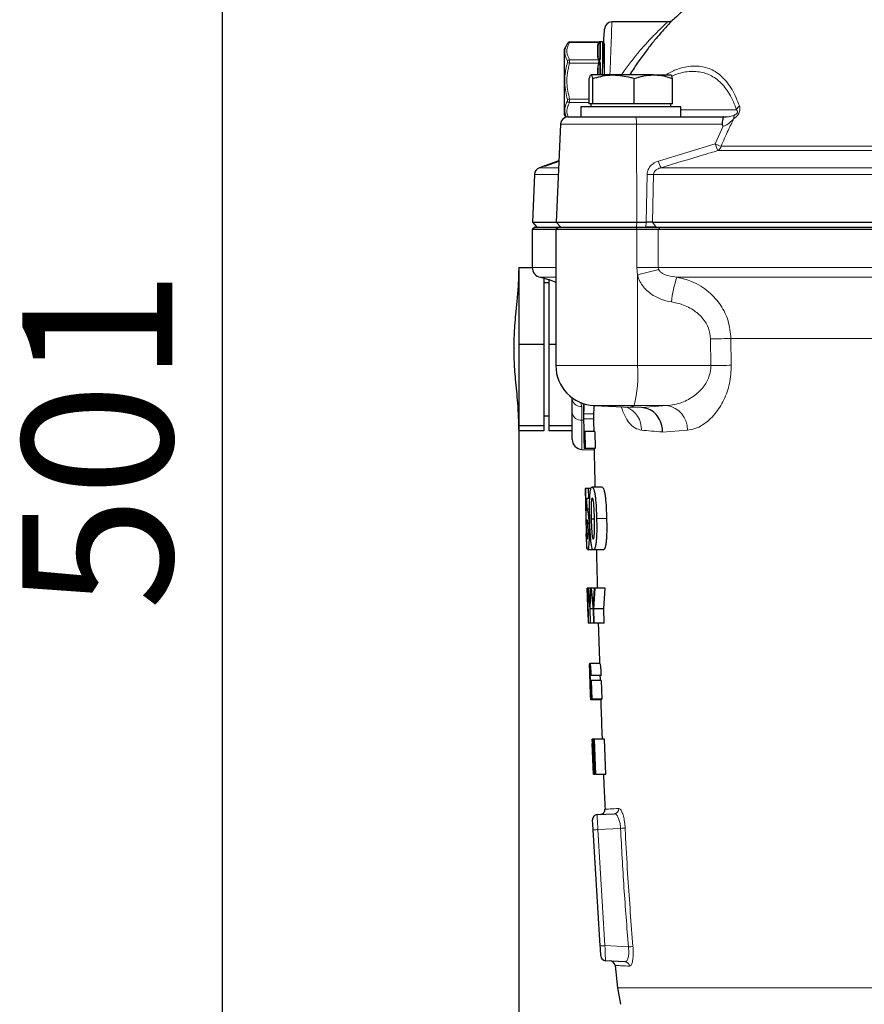
# Model space of a CAD drawing. Units: millimetres. Extents: x 376 to 12135, y -2247 to 7239.
# Drawn here: x 4983 to 5152, y 78 to 275 of the extents above; entities that cross this region are included whole.
import ezdxf

# ---------------------------------------------------------------- set-up
doc = ezdxf.new("R2010")
doc.units = ezdxf.units.MM
doc.header["$PDSIZE"] = -1
doc.layers.add('FORMAT', color=7, linetype='Continuous', lineweight=30)
doc.styles.add('SLDTEXTSTYLE0', font='TXT', dxfattribs={"width": 0.605})
doc.dimstyles.new('SLDDIMSTYLE0', dxfattribs={"dimtxt": 2.8, "dimasz": 3.302, "dimexe": 0, "dimexo": 0.0625, "dimgap": 0.7, "dimtad": 1, "dimdec": 1, "dimrnd": 1e-09, "dimzin": 12, "dimdsep": 46, "dimtxsty": 'SLDTEXTSTYLE0', "dimsah": 1, "dimcen": 0.09, "dimadec": 0, "dimazin": 3, "dimtfac": 1, "dimtdec": 1, "dimtofl": 0, "dimtmove": 0, "dimatfit": 3, "dimfxl": 1, "dimfrac": 2, "dimtolj": 1, "dimtzin": 12, "dimarcsym": 0})

# ---------------------------------------------------------------- blocks, each defined once
blk = doc.blocks.new('*D159')
at = {"layer": 'Defpoints', "color": 0, "transparency": 16777216}
for p in [(5023.5, 429.71), (5200.41, 429.71), (5154.91, -71.48)]:
    blk.add_point(p, dxfattribs=at)
at = {"layer": 'FORMAT', "color": 0, "lineweight": -2, "transparency": 16777216}
for p, q in [((5200.35, 429.71), (5023.5, 429.71)), ((5023.5, -41.48), (5023.5, 399.71)), ((5154.85, -71.48), (5023.5, -71.48))]:
    blk.add_line(p, q, dxfattribs=at)
at = {"layer": 'FORMAT', "color": 0, "transparency": 16777216}
for points in [[(5018.5, 399.71), (5028.5, 399.71), (5023.5, 429.71)], [(5018.5, -41.48), (5028.5, -41.48), (5023.5, -71.48)]]:
    blk.add_solid(points, dxfattribs=at)
at = {"layer": 'FORMAT', "color": 0, "lineweight": -3, "transparency": 16777216, "insert": (4983.5, 190.98), "char_height": 30, "attachment_point": 2, "rotation": 90, "style": 'SLDTEXTSTYLE0'}
blk.add_mtext('\\A1;501', dxfattribs=at)
blk = doc.blocks.new('*D160')
at = {"layer": 'Defpoints', "color": 0, "transparency": 16777216}
for p in [(5504.28, 343.41), (5082.72, 193.78), (5504.28, -169.1)]:
    blk.add_point(p, dxfattribs=at)
at = {"layer": 'FORMAT', "color": 0, "lineweight": -2, "transparency": 16777216}
for p, q in [((5504.28, 343.35), (5504.28, -169.1)), ((5082.72, 193.72), (5082.72, -169.1)), ((5112.72, -169.1), (5474.28, -169.1))]:
    blk.add_line(p, q, dxfattribs=at)
at = {"layer": 'FORMAT', "color": 0, "transparency": 16777216}
for points in [[(5112.72, -164.1), (5112.72, -174.1), (5082.72, -169.1)], [(5474.28, -164.1), (5474.28, -174.1), (5504.28, -169.1)]]:
    blk.add_solid(points, dxfattribs=at)
at = {"layer": 'FORMAT', "color": 0, "lineweight": -3, "transparency": 16777216, "insert": (5270.37, -129.1), "char_height": 30, "attachment_point": 2, "style": 'SLDTEXTSTYLE0'}
blk.add_mtext('\\A1;422', dxfattribs=at)

msp = doc.modelspace()

# ---------------------------------------------------------------- linework, layer by layer
at = {"color": 7, "linetype": 'Continuous', "lineweight": 30}
for p, q in [((5112.382, 274.514), (5101.353, 274.514)), ((5092.444, 270.175), (5091.773, 269.014)), ((5098.705, 270.471), (5092.903, 270.471)), ((5098.773, 267.741), (5098.773, 270.093)), ((5099.473, 270.514), (5098.965, 270.514)), ((5099.773, 270.214), (5099.773, 263.914)), ((5091.773, 269.014), (5091.773, 256.014)), ((5101.668, 263.914), (5097.171, 263.914)), ((5098.773, 263.914), (5098.773, 265.128)), ((5109.646, 263.914), (5101.668, 263.914)), ((5109.646, 263.914), (5113.136, 263.914)), ((5091.773, 263.196), (5091.736, 263.196)), ((5096.833, 258.114), (5096.833, 263.199)), ((5097.509, 258.114), (5097.509, 263.199)), ((5105.826, 258.114), (5105.826, 263.199)), ((5113.466, 258.114), (5113.466, 263.199)), ((5097.171, 258.114), (5096.833, 258.114)), ((5097.15, 258.114), (5097.15, 257.514)), ((5097.509, 258.114), (5097.171, 258.114)), ((5101.668, 258.114), (5097.509, 258.114)), ((5105.826, 258.114), (5101.668, 258.114)), ((5109.646, 258.114), (5105.826, 258.114)), ((5113.466, 258.114), (5109.646, 258.114)), ((5113.15, 257.514), (5113.15, 258.114)), ((5091.773, 256.014), (5092.101, 255.446)), ((5095.15, 257.514), (5095.15, 255.514)), ((5112.262, 257.514), (5095.15, 257.514)), ((5115.15, 257.514), (5112.262, 257.514)), ((5115.15, 255.514), (5115.15, 257.514)), ((5091.048, 254.079), (5090.193, 234.513)), ((5092.546, 255.514), (5106.139, 255.514)), ((5106.139, 255.514), (5123.734, 255.514)), ((5090.728, 246.766), (5087.912, 245.741)), ((5087.874, 245.727), (5086.856, 245.357)), ((5085.871, 244.013), (5085.456, 234.513)), ((5085.456, 234.513), (5086.372, 233.514)), ((5085.456, 234.513), (5090.193, 234.513)), ((5090.193, 234.513), (5091.109, 233.514)), ((5090.193, 234.513), (5106.323, 234.513)), ((5106.323, 234.513), (5108.186, 234.513)), ((5109.489, 234.513), (5184.958, 234.513)), ((5085.912, 233.514), (5085.412, 233.014)), ((5085.412, 233.014), (5085.412, 225.439)), ((5090.15, 233.014), (5085.412, 233.014)), ((5085.912, 233.514), (5090.65, 233.514)), ((5090.65, 233.514), (5090.15, 233.014)), ((5090.15, 233.014), (5090.15, 205.806)), ((5106.305, 233.014), (5090.15, 233.014)), ((5090.65, 233.514), (5106.266, 233.514)), ((5106.266, 233.514), (5110.986, 233.514)), ((5110.595, 233.014), (5106.305, 233.014)), ((5183.125, 233.014), (5110.595, 233.014)), ((5110.986, 233.514), (5183.2, 233.514)), ((5082.721, 225.334), (5082.721, 210.05)), ((5085.415, 225.334), (5082.721, 225.334)), ((5087.72, 223.337), (5087.72, 210.05)), ((5088.72, 223.062), (5088.72, 210.05)), ((5088.72, 222.357), (5087.72, 222.357)), ((5082.721, 210.05), (5082.721, 193.78)), ((5087.72, 210.05), (5082.721, 210.05)), ((5087.72, 210.05), (5087.72, 193.78)), ((5090.15, 210.05), (5088.72, 210.05)), ((5088.72, 210.05), (5088.72, 193.78)), ((5093.412, 199.057), (5093.412, 199.503)), ((5093.412, 196.333), (5093.412, 199.057)), ((5097.801, 197.814), (5105.15, 197.493)), ((5105.15, 197.493), (5105.79, 197.814)), ((5107.237, 197.449), (5105.15, 197.493)), ((5087.72, 195.771), (5088.72, 195.771)), ((5093.412, 191.06), (5093.412, 196.333)), ((5095.691, 196.195), (5095.686, 195.156)), ((5097.691, 196.195), (5097.686, 195.156)), ((5097.686, 195.156), (5097.695, 194.639)), ((5082.721, 193.78), (5082.721, 192.794)), ((5087.72, 193.78), (5082.721, 193.78)), ((5087.72, 193.78), (5087.72, 192.794)), ((5093.427, 193.78), (5088.72, 193.78)), ((5088.72, 193.78), (5088.72, 192.794)), ((5097.693, 194.639), (5097.729, 192.629)), ((5087.72, 192.794), (5082.721, 192.794)), ((5093.412, 192.794), (5088.72, 192.794)), ((5095.951, 192.631), (5095.728, 192.631)), ((5095.951, 192.631), (5096.015, 189.214)), ((5097.951, 192.631), (5095.951, 192.631)), ((5097.951, 192.631), (5098.015, 189.214)), ((5095.325, 189.061), (5097.799, 188.953)), ((5096.015, 189.214), (5095.792, 189.214)), ((5098.015, 189.214), (5096.015, 189.214)), ((5096.134, 181.22), (5095.987, 181.22)), ((5095.987, 181.22), (5096.259, 169.314)), ((5096.207, 174.614), (5096.134, 181.22)), ((5096.6, 181.22), (5096.134, 181.22)), ((5096.6, 181.22), (5096.643, 179.236)), ((5097.143, 181.22), (5096.6, 181.22)), ((5099.371, 181.526), (5097.371, 181.526)), ((5096.643, 179.236), (5096.291, 179.236)), ((5096.291, 179.236), (5096.307, 176.984)), ((5096.915, 179.236), (5096.643, 179.236)), ((5096.307, 176.984), (5096.36, 177.099)), ((5096.891, 177.099), (5096.36, 177.099)), ((5096.315, 174.201), (5096.207, 174.614)), ((5096.522, 174.201), (5096.315, 174.201)), ((5097.86, 175.126), (5097.216, 175.126)), ((5096.341, 172.214), (5096.224, 172.214)), ((5096.581, 172.214), (5096.341, 172.214)), ((5096.981, 173.152), (5096.799, 173.152)), ((5097.672, 169.009), (5096.521, 169.009)), ((5099.672, 169.009), (5097.672, 169.009)), ((5096.59, 155.754), (5096.431, 161.314)), ((5096.466, 161.314), (5096.431, 161.314)), ((5096.462, 160.262), (5096.545, 157.224)), ((5096.466, 161.314), (5096.59, 155.754)), ((5096.494, 161.314), (5096.466, 161.314)), ((5096.638, 154.314), (5096.494, 161.314)), ((5096.619, 161.314), (5096.494, 161.314)), ((5096.565, 158.744), (5096.517, 161.314)), ((5096.619, 161.314), (5096.917, 157.118)), ((5096.696, 161.314), (5096.619, 161.314)), ((5096.936, 158.002), (5096.696, 161.314)), ((5097.029, 161.314), (5096.696, 161.314)), ((5097.029, 161.314), (5096.936, 158.002)), ((5097.005, 157.184), (5097.149, 161.238)), ((5097.286, 161.314), (5097.029, 161.314)), ((5097.149, 161.238), (5097.587, 157.118)), ((5097.634, 158.002), (5097.286, 161.314)), ((5097.834, 161.314), (5097.286, 161.314)), ((5097.834, 161.314), (5097.634, 158.002)), ((5097.733, 157.184), (5098.022, 161.314)), ((5098.022, 161.314), (5097.834, 161.314)), ((5100.022, 161.314), (5098.022, 161.314)), ((5099.733, 157.184), (5100.022, 161.314)), ((5096.546, 157.224), (5096.627, 154.314)), ((5096.917, 157.118), (5096.997, 154.314)), ((5097.086, 154.314), (5097.005, 157.184)), ((5097.58, 157.184), (5097.005, 157.184)), ((5097.587, 157.118), (5097.668, 154.314)), ((5097.815, 154.314), (5097.733, 157.184)), ((5099.733, 157.184), (5097.733, 157.184)), ((5099.815, 154.314), (5099.733, 157.184)), ((5096.638, 154.314), (5096.627, 154.314)), ((5096.997, 154.314), (5096.638, 154.314)), ((5097.086, 154.314), (5096.997, 154.314)), ((5097.668, 154.314), (5097.086, 154.314)), ((5097.815, 154.314), (5097.668, 154.314)), ((5099.815, 154.314), (5097.815, 154.314)), ((5096.933, 146.293), (5096.918, 146.293)), ((5098.933, 146.293), (5096.933, 146.293)), ((5097.174, 143.87), (5097.087, 143.87)), ((5099.174, 143.87), (5097.174, 143.87)), ((5097.09, 141.717), (5097.052, 142.883)), ((5097.206, 142.883), (5097.052, 142.883)), ((5097.162, 141.717), (5097.09, 141.717)), ((5097.206, 142.883), (5097.332, 139.114)), ((5099.206, 142.883), (5097.206, 142.883)), ((5099.206, 142.883), (5099.332, 139.114)), ((5097.27, 139.114), (5097.229, 140.009)), ((5097.168, 139.024), (5097.152, 139.024)), ((5099.168, 139.024), (5097.168, 139.024)), ((5097.332, 139.114), (5097.27, 139.114)), ((5099.332, 139.114), (5097.332, 139.114)), ((5099.189, 139.082), (5099.168, 139.024)), ((5097.42, 131.114), (5097.385, 131.114)), ((5097.389, 131.113), (5097.42, 130.306)), ((5097.661, 124.114), (5097.416, 130.306)), ((5097.45, 130.306), (5097.416, 130.306)), ((5097.45, 130.306), (5097.42, 131.114)), ((5097.444, 131.114), (5097.42, 131.114)), ((5097.444, 131.114), (5097.72, 124.114)), ((5097.501, 131.114), (5097.444, 131.114)), ((5097.806, 125.759), (5097.501, 131.114)), ((5097.753, 131.114), (5097.501, 131.114)), ((5097.518, 130.078), (5097.549, 129.465)), ((5097.755, 124.114), (5097.518, 130.078)), ((5097.753, 131.114), (5097.828, 125.759)), ((5097.883, 131.114), (5097.753, 131.114)), ((5097.829, 130.078), (5098.066, 124.114)), ((5097.838, 129.465), (5097.829, 130.078)), ((5098.16, 124.114), (5097.883, 131.114)), ((5099.883, 131.114), (5097.883, 131.114)), ((5100.16, 124.114), (5099.883, 131.114)), ((5097.549, 129.465), (5097.854, 124.114)), ((5097.914, 124.114), (5097.838, 129.465)), ((5097.755, 124.114), (5097.72, 124.114)), ((5097.854, 124.114), (5097.755, 124.114)), ((5097.841, 125.184), (5097.806, 125.759)), ((5097.828, 125.759), (5097.841, 125.184)), ((5097.914, 124.114), (5097.854, 124.114)), ((5098.16, 124.114), (5098.066, 124.114)), ((5100.16, 124.114), (5098.16, 124.114)), ((5098.42, 116.067), (5101.824, 116.245)), ((5099.015, 89.815), (5097.596, 113.016)), ((5103.953, 86.671), (5100.083, 86.874)), ((5101.998, 85.912), (5102.491, 81.434)), ((5102.491, 81.434), (5103.07, 78.158))]:
    msp.add_line(p, q, dxfattribs=at)
at = {"color": 8, "linetype": 'Continuous', "lineweight": 0}
for p, q in [((5092.882, 270.373), (5098.637, 270.373)), ((5098.473, 269.83), (5098.572, 270.261)), ((5098.473, 267.478), (5098.473, 269.83)), ((5098.572, 270.261), (5098.637, 270.373)), ((5098.637, 270.373), (5098.665, 270.408)), ((5098.843, 270.423), (5098.823, 270.359)), ((5098.838, 270.449), (5098.843, 270.423)), ((5098.965, 270.513), (5099.011, 270.513)), ((5099.073, 270.494), (5099.073, 267.293)), ((5099.473, 264.359), (5099.473, 270.514)), ((5092.882, 266.935), (5098.637, 266.935)), ((5092.882, 266.251), (5098.637, 266.251)), ((5098.572, 267.048), (5098.473, 267.478)), ((5098.473, 265.122), (5098.572, 266.017)), ((5098.637, 266.935), (5098.572, 267.048)), ((5098.572, 266.017), (5098.637, 266.251)), ((5098.665, 266.893), (5098.637, 266.935)), ((5098.637, 266.251), (5098.665, 266.332)), ((5098.823, 267.212), (5098.843, 267.043)), ((5098.843, 266.193), (5098.823, 265.952)), ((5098.843, 267.043), (5098.838, 266.957)), ((5098.838, 266.308), (5098.843, 266.193)), ((5099.073, 266.011), (5099.073, 263.914)), ((5098.473, 263.914), (5098.473, 265.122)), ((5092.882, 259.094), (5096.833, 259.094)), ((5092.882, 258.392), (5096.833, 258.392)), ((5126.277, 256.949), (5115.15, 256.949)), ((5106.256, 254.079), (5091.048, 254.079)), ((5106.256, 254.079), (5106.323, 234.513)), ((5123.401, 254.079), (5106.256, 254.079)), ((5122.012, 250.121), (5123.595, 253.669)), ((5110.644, 246.701), (5122.012, 250.121)), ((5179.481, 248.777), (5122.513, 248.777)), ((5123.182, 249.667), (5179.66, 249.667)), ((5090.721, 246.598), (5087.912, 245.58)), ((5086.856, 245.357), (5090.667, 245.357)), ((5111.165, 245.357), (5184.23, 245.357)), ((5090.608, 244.013), (5085.871, 244.013)), ((5108.186, 234.513), (5108.377, 244.013)), ((5185.233, 244.013), (5109.682, 244.013)), ((5106.251, 233.514), (5106.323, 234.513)), ((5108.114, 233.514), (5108.186, 234.513)), ((5110.213, 233.514), (5109.489, 234.513)), ((5106.305, 233.014), (5106.266, 233.514)), ((5106.305, 225.439), (5106.305, 233.014)), ((5110.595, 233.014), (5110.986, 233.514)), ((5110.595, 233.014), (5110.595, 225.439)), ((5090.15, 225.439), (5085.412, 225.439)), ((5106.457, 223.911), (5106.305, 225.439)), ((5110.595, 225.439), (5106.305, 225.439)), ((5183.125, 225.439), (5110.595, 225.439)), ((5090.15, 223.469), (5087.067, 223.469)), ((5106.457, 205.806), (5106.457, 223.911)), ((5179.557, 223.469), (5114.357, 223.469)), ((5121.117, 205.806), (5121.039, 211.171)), ((5177.226, 211.214), (5125.13, 211.214)), ((5125.13, 211.214), (5125.207, 205.874)), ((5090.15, 205.806), (5106.457, 205.806)), ((5121.117, 205.806), (5106.457, 205.806)), ((5095.062, 198.52), (5095.325, 197.644)), ((5095.325, 197.644), (5095.325, 194.92)), ((5097.801, 197.814), (5105.79, 197.814)), ((5112.32, 197.814), (5105.79, 197.814)), ((5107.237, 197.449), (5112.32, 197.814)), ((5095.325, 194.92), (5095.325, 189.061)), ((5095.325, 194.92), (5095.689, 194.909)), ((5097.686, 195.156), (5095.686, 195.156)), ((5097.691, 196.195), (5095.691, 196.195)), ((5116.428, 192.91), (5111.487, 192.537)), ((5100.285, 175.262), (5098.285, 175.262)), ((5103.082, 113.315), (5098.542, 113.077)), ((5098.542, 113.077), (5099.961, 89.876)), ((5099.961, 89.876), (5104.656, 89.63)), ((5200.412, 81.434), (5102.491, 81.434))]:
    msp.add_line(p, q, dxfattribs=at)
at = {"color": 8, "linetype": 'Continuous', "lineweight": 0, "flags": 128}
for points in [[(5101.353, 274.514), (5101.346, 274.338), (5101.326, 273.814), (5101.293, 272.958), (5101.249, 271.796), (5101.194, 270.36), (5101.13, 268.694), (5101.06, 266.847), (5100.984, 264.872), (5100.948, 263.914)], [(5109.682, 244.013), (5109.621, 241.016), (5109.489, 234.513)], [(5125.13, 211.214), (5124.721, 211.21), (5124.269, 211.205), (5123.782, 211.2), (5123.265, 211.195), (5122.726, 211.189), (5122.17, 211.183), (5121.605, 211.177), (5121.039, 211.171)], [(5125.207, 205.874), (5124.797, 205.867), (5124.346, 205.86), (5123.859, 205.852), (5123.343, 205.844), (5122.803, 205.835), (5122.247, 205.826), (5121.683, 205.816), (5121.117, 205.806)]]:
    msp.add_lwpolyline(points, dxfattribs=at)
at = {"color": 7, "linetype": 'Continuous', "lineweight": 30, "flags": 128}
for points in [[(5099.454, 263.914), (5099.49, 264.747), (5099.57, 266.568), (5099.644, 268.257), (5099.709, 269.76), (5099.764, 271.026), (5099.808, 272.014), (5099.837, 272.692), (5099.852, 273.036), (5099.854, 273.079)], [(5087.067, 223.469), (5089.17, 222.909), (5090.15, 222.507)], [(5097.596, 113.016), (5097.572, 113.405), (5097.549, 113.779), (5097.528, 114.123), (5097.51, 114.424), (5097.495, 114.672), (5097.483, 114.856), (5097.476, 114.969), (5097.474, 115.007)], [(5099.137, 87.812), (5099.135, 87.85), (5099.128, 87.964), (5099.117, 88.149), (5099.102, 88.398), (5099.083, 88.702), (5099.062, 89.048), (5099.039, 89.424), (5099.015, 89.815)]]:
    msp.add_lwpolyline(points, dxfattribs=at)
at = {"color": 7, "linetype": 'Continuous', "lineweight": 30}
for centre, radius, start, end in [((5101.353, 273.014), 1.5, 91.06121, 177.5), ((5099.473, 270.214), 0.3, 29.14455, 90), ((5092.546, 254.014), 1.5, 90, 177.5), ((5087.369, 243.947), 1.5, 110, 177.5), ((5087.412, 225.439), 2, 180, 260.06109), ((5098.15, 205.806), 8, 180, 267.5), ((5095.412, 191.06), 2, 180, 267.5), ((5098.963, 117.097), 1, 273.00005, 3.81064), ((5098.472, 115.068), 1, 93, 183.5), ((5100.136, 87.873), 1, 183.5, 267), ((5100.982, 85.826), 1, 4.39375, 86.99994)]:
    msp.add_arc(centre, radius, start, end, dxfattribs=at)
at = {"color": 8, "linetype": 'Continuous', "lineweight": 0}
for centre, radius, start, end in [((5092.806, 269.957), 0.423, 79.57351, 147.49209), ((5098.491, 270.113), 0.283, 266.50052, 356.01081), ((5098.617, 270.515), 0.258, 260.02763, 322.9195), ((5098.682, 270.638), 0.269, 260.49202, 306.72459), ((5098.688, 270.701), 0.294, 265.5157, 300.78955), ((5099.073, 270.194), 0.3, 89.97754, 146.533), ((5099.014, 270.239), 0.274, 90.59053, 130.0198), ((5098.491, 267.761), 0.283, 266.50084, 356.01049), ((5092.959, 266.366), 0.575, 97.67755, 152.53628), ((5089.553, 254.504), 12.21, 74.17594, 76.2774), ((5098.526, 267.391), 0.346, 277.63812, 328.96315), ((5100.706, 273.688), 7.962, 254.45623, 256.31964), ((5098.586, 267.282), 0.351, 278.40209, 316.98275), ((5101.524, 276.01), 10.177, 253.5226, 254.72425), ((5098.628, 267.256), 0.366, 275.80799, 305.12639), ((5099.027, 268.324), 2.025, 259.69903, 264.65085), ((5099.058, 266.912), 0.381, 87.65308, 128.02848), ((5099.054, 265.533), 0.478, 87.64771, 118.85849), ((5098.887, 266.557), 0.404, 72.07777, 96.98357), ((5099.195, 265.796), 0.624, 107.14601, 124.9152), ((5098.548, 268.432), 3.311, 268.70277, 273.89654), ((5096.189, 247.011), 12.527, 105.30696, 107.37087), ((5092.965, 258.971), 0.585, 208.1875, 261.88949), ((5126.919, 255.375), 1.19, 154.12429, 188.51216), ((5128.019, 256.312), 1.855, 130.07334, 159.92659), ((5101.666, 254.425), 4.603, 355.69118, 13.67981), ((5128.491, 251.771), 6.686, 194.29363, 206.61045), ((5127.988, 263.807), 14.935, 246.41292, 251.22879), ((5121.848, 249.973), 1.369, 299.08326, 347.10664), ((5116.929, 248.363), 6.501, 194.81403, 207.54408), ((5109.029, 267.246), 23.243, 268.39176, 271.60824), ((5147.333, 73.761), 155.615, 103.61519, 105.22861), ((5132.235, 216.925), 19.038, 159.89638, 175.12229), ((5080.627, 203.937), 25.897, 346.32286, 4.13843), ((5095.137, 199.39), 1.756, 190.92902, 276.1681), ((5102.425, 193.083), 4.824, 357.93997, 67.20003), ((5111.694, 193.117), 4.738, 357.49134, 82.40631), ((5095.137, 196.666), 1.756, 190.92891, 276.16806), ((5101.758, 117.229), 0.986, 273.80967, 3.48939), ((5102.749, 40.54), 72.659, 93.31956, 94.06693), ((5095.573, 262.575), 149.449, 272.88013, 273.22878), ((5104.155, 17.547), 72.451, 93.31848, 94.068), ((5097.054, 175.041), 85.749, 275.08637, 275.69333), ((5103.889, 85.693), 0.98, 4.69656, 86.29893)]:
    msp.add_arc(centre, radius, start, end, dxfattribs=at)
for centre, major_axis, ratio, start_param, end_param in [((5098.594, 113.072), (-0.174, 2.995), 0.0174209, 6.2830839, 7.8511412), ((5100.013, 89.882), (-0.071, 3.008), 0.0173215, 1.5722193, 3.1402766)]:
    msp.add_ellipse(centre, major_axis=major_axis, ratio=ratio, start_param=start_param, end_param=end_param, dxfattribs=at)
at = {"color": 7, "linetype": 'Continuous', "lineweight": 30}
for points, knots in [([(5124.912, 283.514), (5123.02, 282.232), (5119.441, 279.808), (5115.611, 276.852), (5113.774, 275.101), (5113.411, 274.755)], [0, 0, 0, 0, 0.4739763, 0.8961643, 1, 1, 1, 1]), ([(5113.389, 274.779), (5113.415, 274.806), (5113.492, 274.887), (5112.848, 274.21), (5111.939, 273.219), (5110.865, 272.006), (5109.531, 270.42), (5107.992, 268.451), (5106.412, 266.275), (5105.389, 264.7), (5104.878, 263.914)], [0, 0, 0, 0, 0.0790157, 0.2360176, 0.3407404, 0.4484356, 0.5846656, 0.724816, 0.862618, 1, 1, 1, 1]), ([(5113.072, 274.629), (5112.925, 274.575), (5112.702, 274.495), (5112.471, 274.527), (5112.394, 274.537)], [0, 0, 0, 0, 0.6654587, 1, 1, 1, 1]), ([(5092.903, 270.466), (5092.882, 270.467), (5092.819, 270.471), (5092.724, 270.441), (5092.629, 270.393), (5092.561, 270.338), (5092.517, 270.289), (5092.491, 270.254), (5092.48, 270.236), (5092.471, 270.222), (5092.463, 270.208), (5092.453, 270.191), (5092.448, 270.182)], [0, 0, 0, 0, 0.1000625, 0.2993707, 0.4678601, 0.606658, 0.7141493, 0.7832081, 0.8169926, 0.8526104, 0.9264061, 1, 1, 1, 1]), ([(5098.815, 270.497), (5098.8, 270.489), (5098.766, 270.472), (5098.727, 270.474), (5098.705, 270.475)], [0, 0, 0, 0, 0.4397952, 1, 1, 1, 1]), ([(5098.823, 270.359), (5098.803, 270.299), (5098.774, 270.214), (5098.774, 270.12), (5098.773, 270.093)], [0, 0, 0, 0, 0.71414726, 1, 1, 1, 1]), ([(5098.972, 270.513), (5098.964, 270.513), (5098.942, 270.514), (5098.921, 270.514), (5098.878, 270.509), (5098.846, 270.503), (5098.825, 270.494), (5098.818, 270.491)], [0, 0, 0, 0, 0.2056103, 0.5986989, 0.7275223, 0.9079899, 1, 1, 1, 1]), ([(5096.833, 263.199), (5096.888, 263.399), (5096.999, 263.802), (5097.113, 263.877), (5097.171, 263.914)], [0, 0, 0, 0, 0.4954583, 1, 1, 1, 1]), ([(5097.171, 263.914), (5097.179, 263.913), (5097.24, 263.907), (5097.354, 263.751), (5097.457, 263.384), (5097.509, 263.199)], [0, 0, 0, 0, 0.07008634, 0.53078226, 1, 1, 1, 1]), ([(5097.509, 263.199), (5098.587, 263.497), (5099.959, 263.876), (5101.366, 263.907), (5101.668, 263.914)], [0, 0, 0, 0, 0.7856216, 1, 1, 1, 1]), ([(5101.668, 263.914), (5102.81, 263.819), (5104.217, 263.702), (5105.571, 263.279), (5105.826, 263.199)], [0, 0, 0, 0, 0.8113037, 1, 1, 1, 1]), ([(5105.826, 263.199), (5106.447, 263.399), (5107.699, 263.802), (5108.993, 263.877), (5109.646, 263.914)], [0, 0, 0, 0, 0.4954583, 1, 1, 1, 1]), ([(5109.646, 263.914), (5109.737, 263.913), (5110.423, 263.907), (5111.715, 263.751), (5112.879, 263.384), (5113.466, 263.199)], [0, 0, 0, 0, 0.0700854, 0.5307817, 1, 1, 1, 1]), ([(5113.466, 263.199), (5113.412, 263.399), (5113.301, 263.802), (5113.186, 263.877), (5113.128, 263.914)], [0, 0, 0, 0, 0.4954583, 1, 1, 1, 1]), ([(5123.734, 255.514), (5123.693, 255.511), (5123.592, 255.503), (5123.567, 255.397), (5123.525, 255.158), (5123.454, 254.786), (5123.351, 254.392), (5123.389, 254.15), (5123.401, 254.079)], [0, 0, 0, 0, 0.1143226, 0.2842902, 0.4679432, 0.6876118, 0.9095649, 1, 1, 1, 1]), ([(5123.595, 253.669), (5123.593, 253.671), (5123.564, 253.718), (5123.487, 253.85), (5123.435, 253.989), (5123.401, 254.079)], [0, 0, 0, 0, 0.0196519, 0.3653654, 1, 1, 1, 1]), ([(5123.734, 255.514), (5123.75, 255.514), (5123.819, 255.514), (5123.942, 255.514), (5124.078, 255.514), (5124.151, 255.514), (5124.176, 255.514), (5124.178, 255.514)], [0, 0, 0, 0, 0.1337576, 0.558455, 0.8556594, 0.9844384, 1, 1, 1, 1]), ([(5108.186, 234.513), (5108.311, 234.515), (5108.559, 234.518), (5108.915, 234.519), (5109.239, 234.518), (5109.405, 234.515), (5109.489, 234.513)], [0, 0, 0, 0, 0.2525926, 0.499864, 0.747255, 1, 1, 1, 1]), ([(5110.213, 233.514), (5110.079, 233.514), (5109.813, 233.514), (5109.289, 233.514), (5108.713, 233.514), (5108.314, 233.514), (5108.114, 233.514)], [0, 0, 0, 0, 0.2499442, 0.5001362, 0.7503871, 1, 1, 1, 1]), ([(5082.721, 225.472), (5082.696, 224.302), (5082.651, 222.122), (5082.374, 218.996), (5082.106, 216.275), (5081.903, 213.954), (5081.781, 211.966), (5081.706, 209.657), (5081.738, 206.729), (5082.038, 202.777), (5082.557, 197.981), (5082.663, 194.537), (5082.721, 192.656)], [0, 0, 0, 0, 0.1179354, 0.2196088, 0.3051452, 0.3748232, 0.429413, 0.4747959, 0.5622262, 0.6784918, 0.8244733, 1, 1, 1, 1]), ([(5095.631, 198.235), (5095.635, 197.961), (5095.654, 196.763), (5095.676, 195.564), (5095.693, 194.639)], [0, 0, 0, 0, 0.2281401, 1, 1, 1, 1]), ([(5095.748, 198.215), (5095.739, 197.957), (5095.714, 197.195), (5095.7, 196.593), (5095.691, 196.195)], [0, 0, 0, 0, 0.3380516, 1, 1, 1, 1]), ([(5097.737, 197.877), (5097.732, 197.736), (5097.711, 197.094), (5097.7, 196.589), (5097.691, 196.195)], [0, 0, 0, 0, 0.2198103, 1, 1, 1, 1]), ([(5111.487, 192.537), (5111.486, 192.554), (5111.481, 192.862), (5111.393, 193.729), (5110.941, 195.074), (5109.976, 196.363), (5108.694, 197.252), (5107.723, 197.383), (5107.237, 197.449)], [0, 0, 0, 0, 0.00642921, 0.121227, 0.34108868, 0.56077742, 0.78038757, 1, 1, 1, 1]), ([(5095.686, 195.156), (5095.69, 194.793), (5095.698, 194.247), (5095.726, 193.446), (5095.743, 192.901), (5095.751, 192.631)], [0, 0, 0, 0, 0.5007926, 0.7523918, 1, 1, 1, 1]), ([(5095.729, 192.629), (5095.739, 192.057), (5095.759, 190.917), (5095.782, 189.777), (5095.794, 189.211)], [0, 0, 0, 0, 0.50270052, 1, 1, 1, 1]), ([(5097.794, 189.211), (5097.829, 187.365), (5097.877, 184.803), (5097.934, 182.241), (5097.95, 181.526)], [0, 0, 0, 0, 0.7205873, 1, 1, 1, 1]), ([(5096.942, 179.906), (5096.962, 180.146), (5097.002, 180.627), (5097.1, 181.156), (5097.224, 181.478), (5097.322, 181.51), (5097.371, 181.526)], [0, 0, 0, 0, 0.24940205, 0.49955383, 0.7497227, 1, 1, 1, 1]), ([(5097.371, 181.526), (5097.432, 181.501), (5097.552, 181.451), (5097.743, 181.047), (5097.914, 180.341), (5098.094, 179.143), (5098.225, 177.389), (5098.265, 175.972), (5098.285, 175.262)], [0, 0, 0, 0, 0.1251417, 0.2490902, 0.3739654, 0.4997088, 0.7494234, 1, 1, 1, 1]), ([(5099.371, 181.526), (5099.432, 181.501), (5099.552, 181.451), (5099.743, 181.047), (5099.914, 180.341), (5100.094, 179.143), (5100.225, 177.389), (5100.265, 175.972), (5100.285, 175.262)], [0, 0, 0, 0, 0.1251417, 0.2490901, 0.3739653, 0.4997088, 0.7494234, 1, 1, 1, 1]), ([(5096.919, 175.15), (5096.902, 175.975), (5096.877, 177.206), (5096.889, 178.817), (5096.924, 179.543), (5096.942, 179.906)], [0, 0, 0, 0, 0.5027807, 0.7508966, 1, 1, 1, 1]), ([(5097.427, 179.389), (5097.391, 179.364), (5097.338, 179.328), (5097.282, 179.111), (5097.237, 178.823), (5097.204, 178.345), (5097.174, 177.098), (5097.197, 176.002), (5097.216, 175.126)], [0, 0, 0, 0, 0.1248216, 0.1875816, 0.2501198, 0.3745117, 0.4999983, 1, 1, 1, 1]), ([(5097.858, 175.262), (5097.837, 176.109), (5097.81, 177.169), (5097.707, 178.366), (5097.633, 178.891), (5097.535, 179.313), (5097.463, 179.363), (5097.427, 179.389)], [0, 0, 0, 0, 0.5002345, 0.625743, 0.750329, 0.875225, 1, 1, 1, 1]), ([(5096.36, 177.099), (5096.402, 177.049), (5096.467, 176.974), (5096.562, 176.446), (5096.63, 175.937), (5096.691, 175.326), (5096.759, 174.41), (5096.783, 173.655), (5096.799, 173.152)], [0, 0, 0, 0, 0.2492197, 0.3741495, 0.4992712, 0.6245404, 0.7496593, 1, 1, 1, 1]), ([(5097.672, 169.009), (5097.614, 169.031), (5097.498, 169.075), (5097.338, 169.451), (5097.205, 170.147), (5097.072, 171.326), (5096.974, 173.055), (5096.937, 174.451), (5096.919, 175.15)], [0, 0, 0, 0, 0.1254481, 0.2494409, 0.3743176, 0.5001364, 0.749698, 1, 1, 1, 1]), ([(5098.285, 175.262), (5098.298, 174.563), (5098.324, 173.162), (5098.277, 171.427), (5098.16, 170.214), (5098.028, 169.475), (5097.852, 169.075), (5097.732, 169.031), (5097.672, 169.009)], [0, 0, 0, 0, 0.2486054, 0.4976102, 0.6229051, 0.7479825, 0.8732643, 1, 1, 1, 1]), ([(5097.827, 171.964), (5097.843, 172.22), (5097.873, 172.732), (5097.884, 173.851), (5097.869, 174.697), (5097.858, 175.262)], [0, 0, 0, 0, 0.2490391, 0.4983329, 1, 1, 1, 1]), ([(5100.285, 175.262), (5100.298, 174.563), (5100.324, 173.162), (5100.277, 171.427), (5100.16, 170.214), (5100.028, 169.475), (5099.852, 169.075), (5099.732, 169.031), (5099.672, 169.009)], [0, 0, 0, 0, 0.2486054, 0.4976102, 0.6229051, 0.7479825, 0.8732643, 1, 1, 1, 1]), ([(5096.396, 174.962), (5096.386, 174.947), (5096.366, 174.918), (5096.335, 174.689), (5096.323, 174.396), (5096.315, 174.201)], [0, 0, 0, 0, 0.25058839, 0.49952687, 1, 1, 1, 1]), ([(5096.579, 173.078), (5096.571, 173.31), (5096.557, 173.773), (5096.512, 174.402), (5096.463, 174.782), (5096.423, 174.941), (5096.405, 174.955), (5096.396, 174.962)], [0, 0, 0, 0, 0.25039436, 0.49842033, 0.74866815, 0.8739211, 1, 1, 1, 1]), ([(5097.216, 175.126), (5097.237, 174.296), (5097.263, 173.258), (5097.357, 172.098), (5097.424, 171.597), (5097.514, 171.213), (5097.583, 171.168), (5097.618, 171.146)], [0, 0, 0, 0, 0.5004755, 0.625904, 0.750376, 0.8751121, 1, 1, 1, 1]), ([(5096.521, 169.009), (5096.487, 169.045), (5096.42, 169.118), (5096.337, 169.813), (5096.27, 170.877), (5096.239, 171.768), (5096.224, 172.214)], [0, 0, 0, 0, 0.24952545, 0.49937176, 0.74911294, 1, 1, 1, 1]), ([(5096.341, 172.214), (5096.35, 172.065), (5096.368, 171.769), (5096.401, 171.412), (5096.439, 171.195), (5096.465, 171.162), (5096.478, 171.146)], [0, 0, 0, 0, 0.2510866, 0.499407, 0.7478779, 1, 1, 1, 1]), ([(5096.478, 171.146), (5096.488, 171.155), (5096.506, 171.173), (5096.531, 171.285), (5096.553, 171.48), (5096.575, 171.814), (5096.589, 172.357), (5096.582, 172.837), (5096.579, 173.078)], [0, 0, 0, 0, 0.1257972, 0.2508632, 0.3764151, 0.5020242, 0.7496442, 1, 1, 1, 1]), ([(5096.799, 173.152), (5096.806, 172.616), (5096.82, 171.545), (5096.763, 170.397), (5096.7, 169.696), (5096.625, 169.146), (5096.563, 169.064), (5096.521, 169.009)], [0, 0, 0, 0, 0.2496995, 0.4986289, 0.6245327, 0.7497424, 1, 1, 1, 1]), ([(5097.618, 171.146), (5097.64, 171.158), (5097.685, 171.182), (5097.747, 171.35), (5097.794, 171.626), (5097.816, 171.851), (5097.827, 171.964)], [0, 0, 0, 0, 0.251106, 0.4994734, 0.7483323, 1, 1, 1, 1]), ([(5098.237, 169.009), (5098.273, 167.492), (5098.333, 164.927), (5098.405, 162.362), (5098.434, 161.314)], [0, 0, 0, 0, 0.59142079, 1, 1, 1, 1]), ([(5098.624, 154.314), (5098.626, 154.252), (5098.698, 151.578), (5098.784, 148.905), (5098.868, 146.293)], [0, 0, 0, 0, 0.0231647, 1, 1, 1, 1]), ([(5096.918, 146.293), (5096.909, 146.273), (5096.895, 146.243), (5096.89, 146.029), (5096.891, 145.777), (5096.897, 145.43), (5096.91, 144.952), (5096.922, 144.559), (5096.929, 144.328)], [0, 0, 0, 0, 0.270365, 0.4040517, 0.5384931, 0.6740939, 0.8089257, 1, 1, 1, 1]), ([(5096.981, 142.669), (5096.966, 143.129), (5096.944, 143.822), (5096.919, 144.678), (5096.904, 145.255), (5096.897, 145.728), (5096.898, 146.195), (5096.919, 146.254), (5096.933, 146.293)], [0, 0, 0, 0, 0.2479305, 0.3729104, 0.4987105, 0.6244681, 0.7495311, 1, 1, 1, 1]), ([(5096.933, 146.293), (5096.948, 146.273), (5096.979, 146.233), (5097.036, 145.844), (5097.084, 145.363), (5097.131, 144.772), (5097.157, 144.231), (5097.174, 143.87)], [0, 0, 0, 0, 0.2484681, 0.4982647, 0.6235309, 0.7489245, 1, 1, 1, 1]), ([(5098.933, 146.293), (5098.948, 146.273), (5098.979, 146.233), (5099.036, 145.844), (5099.084, 145.363), (5099.131, 144.772), (5099.157, 144.231), (5099.174, 143.87)], [0, 0, 0, 0, 0.2484681, 0.4982646, 0.623531, 0.7489245, 1, 1, 1, 1]), ([(5096.974, 145.037), (5096.969, 145.029), (5096.96, 145.012), (5096.951, 144.882), (5096.949, 144.64), (5096.953, 144.212), (5096.97, 143.527), (5096.988, 142.952), (5096.997, 142.663)], [0, 0, 0, 0, 0.1257452, 0.2503094, 0.3751918, 0.5007284, 0.7485153, 1, 1, 1, 1]), ([(5097.087, 143.87), (5097.078, 144.046), (5097.065, 144.31), (5097.044, 144.599), (5097.022, 144.834), (5096.997, 145.007), (5096.982, 145.027), (5096.974, 145.037)], [0, 0, 0, 0, 0.2502634, 0.3745331, 0.4995157, 0.7483777, 1, 1, 1, 1]), ([(5098.963, 143.87), (5098.965, 143.757), (5098.972, 143.449), (5098.983, 143.102), (5098.991, 142.883)], [0, 0, 0, 0, 0.3691747, 1, 1, 1, 1]), ([(5097.168, 139.024), (5097.152, 139.067), (5097.127, 139.132), (5097.096, 139.615), (5097.073, 140.09), (5097.05, 140.665), (5097.019, 141.517), (5096.996, 142.209), (5096.981, 142.669)], [0, 0, 0, 0, 0.2489553, 0.373999, 0.4991239, 0.6241915, 0.7499743, 1, 1, 1, 1]), ([(5096.997, 142.663), (5097.007, 142.372), (5097.026, 141.795), (5097.055, 141.107), (5097.079, 140.678), (5097.097, 140.438), (5097.114, 140.307), (5097.125, 140.289), (5097.131, 140.281)], [0, 0, 0, 0, 0.2504412, 0.4974671, 0.6229572, 0.7481892, 0.8735425, 1, 1, 1, 1]), ([(5097.005, 141.948), (5097.008, 141.874), (5097.014, 141.655), (5097.022, 141.418), (5097.027, 141.261)], [0, 0, 0, 0, 0.33782133, 1, 1, 1, 1]), ([(5097.131, 140.281), (5097.138, 140.298), (5097.153, 140.334), (5097.17, 140.627), (5097.174, 141.118), (5097.166, 141.516), (5097.162, 141.717)], [0, 0, 0, 0, 0.2505887, 0.499334, 0.7483243, 1, 1, 1, 1]), ([(5097.027, 141.261), (5097.033, 141.092), (5097.044, 140.756), (5097.061, 140.267), (5097.078, 139.841), (5097.098, 139.391), (5097.122, 139.076), (5097.142, 139.042), (5097.152, 139.024)], [0, 0, 0, 0, 0.1249159, 0.2492894, 0.3745898, 0.4999334, 0.7477571, 1, 1, 1, 1]), ([(5097.229, 140.009), (5097.227, 139.859), (5097.223, 139.563), (5097.209, 139.229), (5097.189, 139.058), (5097.175, 139.036), (5097.168, 139.024)], [0, 0, 0, 0, 0.251655, 0.5000573, 0.7483711, 1, 1, 1, 1]), ([(5099.108, 139.024), (5099.174, 136.977), (5099.26, 134.339), (5099.365, 131.703), (5099.389, 131.113)], [0, 0, 0, 0, 0.7762936, 1, 1, 1, 1]), ([(5099.664, 124.114), (5099.686, 123.545), (5099.775, 121.221), (5099.887, 118.898), (5099.971, 117.144)], [0, 0, 0, 0, 0.2448573, 1, 1, 1, 1])]:
    msp.add_open_spline(points, degree=3, knots=knots, dxfattribs=at)
at = {"color": 8, "linetype": 'Continuous', "lineweight": 0}
for points, knots in [([(5103.234, 263.914), (5103.352, 264.085), (5103.982, 265.002), (5105.189, 266.602), (5106.806, 268.6), (5108.403, 270.411), (5109.764, 271.85), (5110.882, 272.972), (5111.815, 273.876), (5112.487, 274.503), (5112.409, 274.429), (5112.383, 274.405)], [0, 0, 0, 0, 0.0311669, 0.1669604, 0.3059037, 0.4391211, 0.5756915, 0.676074, 0.7790756, 0.9266183, 1, 1, 1, 1]), ([(5092.449, 266.631), (5092.213, 267.165), (5091.873, 267.933), (5091.94, 269.134), (5092.248, 269.77), (5092.449, 270.184)], [0, 0, 0, 0, 0.4439863, 0.637415, 1, 1, 1, 1]), ([(5092.882, 270.373), (5092.724, 270.063), (5092.405, 269.436), (5092.261, 268.266), (5092.646, 267.441), (5092.882, 266.935)], [0, 0, 0, 0, 0.27482, 0.5557652, 1, 1, 1, 1]), ([(5092.903, 270.465), (5092.903, 270.467), (5092.905, 270.478), (5092.897, 270.44), (5092.886, 270.39), (5092.882, 270.373)], [0, 0, 0, 0, 0.1208782, 0.7069791, 1, 1, 1, 1]), ([(5098.665, 270.408), (5098.673, 270.421), (5098.697, 270.459), (5098.702, 270.465), (5098.705, 270.469)], [0, 0, 0, 0, 0.3384069, 1, 1, 1, 1]), ([(5098.826, 270.471), (5098.824, 270.478), (5098.817, 270.496), (5098.83, 270.466), (5098.838, 270.449)], [0, 0, 0, 0, 0.39847831, 1, 1, 1, 1]), ([(5099.011, 270.513), (5099.022, 270.512), (5099.06, 270.509), (5099.072, 270.502), (5099.073, 270.495), (5099.073, 270.494)], [0, 0, 0, 0, 0.2628472, 0.9036078, 1, 1, 1, 1]), ([(5098.773, 267.741), (5098.775, 267.617), (5098.778, 267.443), (5098.813, 267.264), (5098.823, 267.212)], [0, 0, 0, 0, 0.71268003, 1, 1, 1, 1]), ([(5092.449, 258.967), (5092.213, 260.055), (5091.873, 261.618), (5091.94, 264.126), (5092.248, 265.481), (5092.449, 266.366)], [0, 0, 0, 0, 0.44398604, 0.6374149, 1, 1, 1, 1]), ([(5092.882, 266.251), (5092.724, 265.606), (5092.405, 264.301), (5092.261, 261.866), (5092.646, 260.147), (5092.882, 259.094)], [0, 0, 0, 0, 0.2748201, 0.5557654, 1, 1, 1, 1]), ([(5092.449, 266.366), (5092.453, 266.381), (5092.464, 266.425), (5092.473, 266.499), (5092.47, 266.578), (5092.456, 266.613), (5092.449, 266.631)], [0, 0, 0, 0, 0.1416338, 0.4213981, 0.7116835, 1, 1, 1, 1]), ([(5092.882, 266.935), (5092.889, 266.89), (5092.903, 266.801), (5092.906, 266.598), (5092.897, 266.407), (5092.886, 266.29), (5092.882, 266.251)], [0, 0, 0, 0, 0.2869398, 0.5792638, 0.8597644, 1, 1, 1, 1]), ([(5098.665, 266.332), (5098.673, 266.367), (5098.697, 266.477), (5098.708, 266.596), (5098.705, 266.734), (5098.693, 266.82), (5098.67, 266.878), (5098.665, 266.893)], [0, 0, 0, 0, 0.1606274, 0.4998596, 0.5584863, 0.8858863, 1, 1, 1, 1]), ([(5098.823, 265.952), (5098.803, 265.757), (5098.774, 265.484), (5098.774, 265.207), (5098.773, 265.128)], [0, 0, 0, 0, 0.714148, 1, 1, 1, 1]), ([(5098.838, 266.957), (5098.826, 266.816), (5098.808, 266.62), (5098.831, 266.377), (5098.838, 266.308)], [0, 0, 0, 0, 0.7185546, 1, 1, 1, 1]), ([(5099.011, 266.941), (5099.006, 266.929), (5098.974, 266.851), (5098.914, 266.736), (5098.936, 266.556), (5098.982, 266.456), (5099.011, 266.393)], [0, 0, 0, 0, 0.0681795, 0.4438785, 0.6476524, 1, 1, 1, 1]), ([(5099.073, 267.293), (5099.073, 267.29), (5099.073, 267.174), (5099.042, 267.056), (5099.011, 266.941)], [0, 0, 0, 0, 0.0212794, 1, 1, 1, 1]), ([(5099.011, 266.393), (5099.022, 266.361), (5099.06, 266.25), (5099.072, 266.12), (5099.073, 266.023), (5099.073, 266.011)], [0, 0, 0, 0, 0.2628517, 0.903611, 1, 1, 1, 1]), ([(5112.105, 263.914), (5112.786, 264.289), (5114.486, 265.227), (5117.117, 265.762), (5119.869, 265.616), (5122.373, 264.544), (5124.507, 262.495), (5125.944, 260.067), (5126.618, 258.281), (5126.825, 257.731)], [0, 0, 0, 0, 0.105616, 0.2638453, 0.4266012, 0.5893218, 0.7573286, 0.9252883, 1, 1, 1, 1]), ([(5126.277, 256.949), (5126.074, 257.481), (5125.415, 259.208), (5124.006, 261.548), (5121.919, 263.514), (5119.487, 264.552), (5116.82, 264.658), (5114.751, 264.328), (5113.597, 263.722), (5113.42, 263.629)], [0, 0, 0, 0, 0.08088522, 0.26260675, 0.44440645, 0.62086346, 0.79736311, 0.96886362, 1, 1, 1, 1]), ([(5092.26, 255.456), (5092.114, 255.81), (5091.869, 256.406), (5091.946, 257.506), (5092.25, 258.226), (5092.449, 258.695)], [0, 0, 0, 0, 0.33803639, 0.56832347, 1, 1, 1, 1]), ([(5092.882, 258.392), (5092.727, 258.057), (5092.414, 257.379), (5092.261, 256.398), (5092.507, 255.783), (5092.615, 255.514)], [0, 0, 0, 0, 0.3552056, 0.7183281, 1, 1, 1, 1]), ([(5092.449, 258.695), (5092.453, 258.704), (5092.464, 258.729), (5092.473, 258.788), (5092.47, 258.875), (5092.456, 258.936), (5092.449, 258.967)], [0, 0, 0, 0, 0.14163312, 0.4213973, 0.71167858, 1, 1, 1, 1]), ([(5092.882, 259.094), (5092.889, 259.014), (5092.903, 258.852), (5092.906, 258.631), (5092.897, 258.479), (5092.886, 258.414), (5092.882, 258.392)], [0, 0, 0, 0, 0.2869391, 0.5792646, 0.8597645, 1, 1, 1, 1]), ([(5124.178, 255.514), (5124.229, 255.515), (5124.524, 255.52), (5125.128, 255.621), (5125.575, 255.791), (5125.848, 255.894)], [0, 0, 0, 0, 0.0743673, 0.4338699, 1, 1, 1, 1]), ([(5126.825, 257.731), (5126.867, 257.59), (5126.951, 257.305), (5126.949, 256.831), (5126.822, 256.37), (5126.595, 255.957), (5126.226, 255.532), (5125.921, 255.322), (5125.742, 255.199)], [0, 0, 0, 0, 0.18437, 0.3705046, 0.499672, 0.629026, 0.7827369, 1, 1, 1, 1]), ([(5125.848, 255.894), (5125.95, 255.941), (5126.082, 256.002), (5126.249, 256.132), (5126.328, 256.211), (5126.388, 256.293), (5126.418, 256.351), (5126.441, 256.411), (5126.457, 256.473), (5126.464, 256.62), (5126.404, 256.788), (5126.322, 256.892), (5126.277, 256.949)], [0, 0, 0, 0, 0.2533107, 0.3282171, 0.393816, 0.4376594, 0.4818496, 0.4867138, 0.5359682, 0.5862533, 0.7746458, 1, 1, 1, 1]), ([(5125.742, 255.199), (5125.35, 254.412), (5124.443, 252.593), (5123.638, 250.726), (5123.182, 249.667)], [0, 0, 0, 0, 0.4327482, 1, 1, 1, 1]), ([(5125.742, 255.199), (5125.444, 254.889), (5124.961, 254.386), (5124.227, 253.839), (5123.777, 253.718), (5123.595, 253.669)], [0, 0, 0, 0, 0.4885441, 0.7934249, 1, 1, 1, 1]), ([(5122.513, 248.777), (5121.558, 248.494), (5117.77, 247.373), (5113.991, 246.22), (5111.165, 245.357)], [0, 0, 0, 0, 0.2520978, 1, 1, 1, 1]), ([(5108.377, 244.013), (5108.391, 244.182), (5108.432, 244.693), (5108.808, 245.484), (5109.58, 246.271), (5110.271, 246.55), (5110.644, 246.701)], [0, 0, 0, 0, 0.1355932, 0.40847401, 0.67997445, 1, 1, 1, 1]), ([(5087.912, 245.58), (5087.912, 245.607), (5087.912, 245.714), (5087.912, 245.661), (5087.912, 245.621)], [0, 0, 0, 0, 0.2535117, 1, 1, 1, 1]), ([(5111.165, 245.357), (5110.921, 245.284), (5110.49, 245.156), (5110.02, 244.808), (5109.8, 244.494), (5109.701, 244.245), (5109.689, 244.098), (5109.682, 244.013)], [0, 0, 0, 0, 0.3578934, 0.6334282, 0.7980786, 0.8828211, 1, 1, 1, 1]), ([(5110.595, 225.439), (5110.605, 225.336), (5110.619, 225.183), (5110.681, 225.047), (5110.701, 225.002)], [0, 0, 0, 0, 0.6709967, 1, 1, 1, 1]), ([(5110.701, 225.002), (5110.72, 224.966), (5110.846, 224.729), (5111.114, 224.476), (5111.698, 224.082), (5112.743, 223.661), (5113.74, 223.542), (5114.357, 223.469)], [0, 0, 0, 0, 0.0281552, 0.183091, 0.2519115, 0.5374849, 1, 1, 1, 1]), ([(5113.266, 218.544), (5112.681, 218.658), (5111.513, 218.886), (5109.629, 219.731), (5107.774, 221.181), (5106.772, 222.824), (5106.494, 223.784), (5106.457, 223.911)], [0, 0, 0, 0, 0.1951169, 0.3900318, 0.6725518, 0.956812, 1, 1, 1, 1]), ([(5114.357, 223.469), (5115.344, 223.234), (5117.648, 222.686), (5120.719, 220.763), (5123.185, 217.988), (5124.789, 214.768), (5125.015, 212.411), (5125.13, 211.214)], [0, 0, 0, 0, 0.1757188, 0.40966, 0.6099859, 0.8019242, 1, 1, 1, 1]), ([(5121.039, 211.171), (5120.952, 211.895), (5120.78, 213.34), (5119.587, 215.28), (5117.788, 216.94), (5115.59, 218.078), (5113.968, 218.403), (5113.266, 218.544)], [0, 0, 0, 0, 0.1861736, 0.3716841, 0.5725987, 0.8150024, 1, 1, 1, 1]), ([(5112.32, 197.814), (5113.333, 197.957), (5115.223, 198.224), (5117.749, 199.624), (5119.636, 201.379), (5120.763, 203.299), (5121.116, 204.853), (5121.117, 205.624), (5121.117, 205.806)], [0, 0, 0, 0, 0.2675777, 0.4995204, 0.6847347, 0.8460099, 0.9634726, 1, 1, 1, 1]), ([(5125.207, 205.874), (5125.141, 204.634), (5125.011, 202.168), (5123.781, 198.813), (5122.273, 196.451), (5120.766, 194.885), (5119.408, 193.868), (5117.944, 193.14), (5116.933, 192.987), (5116.428, 192.91)], [0, 0, 0, 0, 0.17514824, 0.34820795, 0.53274649, 0.64244985, 0.75218358, 0.87609943, 1, 1, 1, 1]), ([(5107.246, 192.91), (5106.809, 193.014), (5105.933, 193.222), (5104.818, 194.276), (5103.888, 195.701), (5103.422, 196.965), (5103.196, 197.578)], [0, 0, 0, 0, 0.2670209, 0.5340776, 0.7741139, 1, 1, 1, 1]), ([(5111.487, 192.537), (5111.455, 192.54), (5109.923, 192.667), (5108.571, 192.79), (5107.246, 192.91)], [0, 0, 0, 0, 0.0205101, 1, 1, 1, 1]), ([(5100.083, 117.149), (5100.058, 117.147), (5099.98, 117.143), (5100.818, 117.188), (5102.122, 117.256), (5102.743, 117.289)], [0, 0, 0, 0, 0.1953635, 0.6166827, 1, 1, 1, 1]), ([(5103.082, 113.315), (5103.053, 113.639), (5102.995, 114.289), (5102.762, 115.146), (5102.457, 115.807), (5102.126, 116.194), (5101.917, 116.229), (5101.824, 116.245)], [0, 0, 0, 0, 0.198669, 0.3987284, 0.605856, 0.8250291, 1, 1, 1, 1]), ([(5102.743, 117.289), (5102.831, 117.266), (5103.029, 117.214), (5103.35, 116.689), (5103.652, 115.8), (5103.889, 114.655), (5103.957, 113.795), (5103.99, 113.364)], [0, 0, 0, 0, 0.17193489, 0.38817362, 0.59480097, 0.79711817, 1, 1, 1, 1]), ([(5104.656, 89.63), (5104.34, 93.573), (5103.706, 101.461), (5103.29, 109.363), (5103.082, 113.315)], [0, 0, 0, 0, 0.4998895, 1, 1, 1, 1]), ([(5103.99, 113.364), (5104.025, 112.698), (5104.197, 109.369), (5104.632, 101.48), (5105.201, 94.269), (5105.56, 89.716)], [0, 0, 0, 0, 0.0843839, 0.4219217, 1, 1, 1, 1]), ([(5103.953, 86.671), (5104.07, 86.698), (5104.302, 86.752), (5104.571, 87.269), (5104.723, 88.04), (5104.741, 88.879), (5104.68, 89.416), (5104.656, 89.63)], [0, 0, 0, 0, 0.2266518, 0.4509474, 0.6639149, 0.8656023, 1, 1, 1, 1]), ([(5105.56, 89.716), (5105.581, 89.431), (5105.633, 88.717), (5105.607, 87.609), (5105.457, 86.585), (5105.198, 85.89), (5104.977, 85.812), (5104.866, 85.773)], [0, 0, 0, 0, 0.1358158, 0.3402848, 0.5548226, 0.7777053, 1, 1, 1, 1]), ([(5104.866, 85.773), (5104.327, 85.802), (5103.245, 85.859), (5102.46, 85.9), (5102.017, 85.924), (5102.056, 85.921), (5102.077, 85.92)], [0, 0, 0, 0, 0.30733408, 0.61641053, 0.80191521, 1, 1, 1, 1])]:
    msp.add_open_spline(points, degree=3, knots=knots, dxfattribs=at)

# ---------------------------------------------------------------- dimensions: what is measured, and where the dimension line sits
at = {"layer": 'FORMAT', "color": 7, "lineweight": -3}
dim = msp.add_linear_dim(base=(5023.504, 429.714), p1=(5154.912, -71.477), p2=(5200.412, 429.714), angle=90, dimstyle='SLDDIMSTYLE0', override={"dimtxt": 30, "dimasz": 30, "dimgap": 10, "dimdec": 0}, dxfattribs=at)
dim.commit()
dim.dimension.update_dxf_attribs({"geometry": '*D159', "text_midpoint": (5023.504, 190.983), "dimtype": 160})
dim = msp.add_linear_dim(base=(5504.282, -169.097), p1=(5082.721, 193.78), p2=(5504.282, 343.414), dimstyle='SLDDIMSTYLE0', override={"dimtxt": 30, "dimasz": 30, "dimgap": 10, "dimdec": 0}, dxfattribs=at)
dim.commit()
dim.dimension.update_dxf_attribs({"geometry": '*D160', "text_midpoint": (5270.373, -169.097), "dimtype": 160})

doc.saveas('drawing.dxf')
